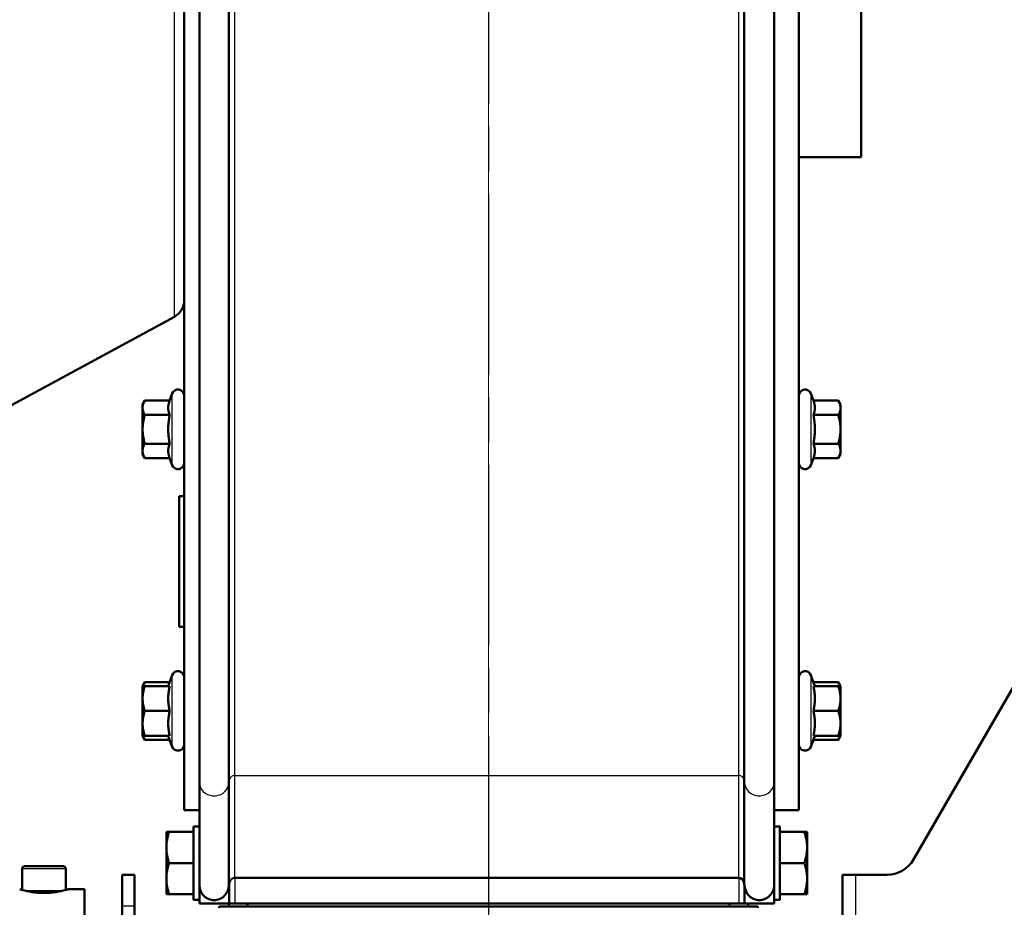
# Model space of a CAD drawing. Units: millimetres. Extents: x 0 to 2156, y -1839 to 1523.
# Drawn here: x 593 to 752, y 643 to 786 of the extents above; entities that cross this region are included whole.
import ezdxf

# ---------------------------------------------------------------- set-up
doc = ezdxf.new("R2010")
doc.units = ezdxf.units.MM
doc.header["$LTSCALE"] = 2.564103
doc.linetypes.add('CHAIN', pattern=[0.7087, 0.4724, -0.0591, 0.1181, -0.0591])
for name, color, linetype, lineweight in [('Center Mark (ANSI)', 7, 'Continuous', 25), ('Dimension (ANSI)', 7, 'Continuous', 20), ('Visible (ANSI)', 7, 'Continuous', 50), ('Visible Narrow (ANSI)', 7, 'Continuous', 25)]:
    doc.layers.add(name, color=color, linetype=linetype, lineweight=lineweight)
doc.styles.add('Dimension text', font='TAHOMA.TTF')
doc.dimstyles.new('Eclipse - mm [in]', dxfattribs={"dimscale": 2.564103, "dimtxt": 4, "dimasz": 5, "dimexe": 3.2, "dimexo": 1.6002, "dimgap": 0.8, "dimtad": 0, "dimtih": 1, "dimtoh": 1, "dimdec": 0, "dimrnd": 1e-08, "dimzin": 4, "dimdsep": 46, "dimtxsty": 'Dimension text', "dimcen": 0.09, "dimdle": 10, "dimclrd": 256, "dimclre": 256, "dimclrt": 256, "dimadec": 0, "dimazin": 1, "dimtfac": 1, "dimtdec": 0, "dimtofl": 0, "dimtmove": 0, "dimatfit": 3, "dimfxl": 1, "dimtolj": 1, "dimtzin": 4, "dimlwd": -1, "dimlwe": -1, "dimarcsym": 0})

# ---------------------------------------------------------------- blocks, each defined once
blk = doc.blocks.new('*D36')
at = {"layer": 'Defpoints', "color": 0}
for p in [(926.69, 1246.38), (926.69, 889.05), (668.78, 562.15)]:
    blk.add_point(p, dxfattribs=at)
at = {"layer": 'Dimension (ANSI)'}
for p, q in [((668.78, 566.25), (668.78, 1254.58)), ((926.69, 893.15), (926.69, 1254.58)), ((681.6, 1246.38), (767.21, 1246.38)), ((913.87, 1246.38), (828.25, 1246.38))]:
    blk.add_line(p, q, dxfattribs=at)
for points in [[(681.6, 1248.51), (681.6, 1244.24), (668.78, 1246.38)], [(913.87, 1248.51), (913.87, 1244.24), (926.69, 1246.38)]]:
    blk.add_solid(points, dxfattribs=at)
at = {"layer": 'Dimension (ANSI)', "insert": (797.73, 1246.38), "char_height": 10.256, "attachment_point": 5, "style": 'Dimension text'}
blk.add_mtext('\\A1;258\\P [10.2 in]', dxfattribs=at)
blk = doc.blocks.new('*D37')
at = {"layer": 'Defpoints', "color": 0}
for p in [(677.49, 1174.89), (677.49, 1034.65), (668.78, 562.15)]:
    blk.add_point(p, dxfattribs=at)
at = {"layer": 'Dimension (ANSI)'}
for p, q in [((677.49, 1038.76), (677.49, 1183.1)), ((655.96, 1174.89), (643.14, 1174.89)), ((690.31, 1174.89), (725.85, 1174.89))]:
    blk.add_line(p, q, dxfattribs=at)
for points in [[(655.96, 1177.03), (655.96, 1172.76), (668.78, 1174.89)], [(690.31, 1177.03), (690.31, 1172.76), (677.49, 1174.89)]]:
    blk.add_solid(points, dxfattribs=at)
at = {"layer": 'Dimension (ANSI)', "insert": (752.52, 1174.89), "char_height": 10.256, "attachment_point": 5, "style": 'Dimension text'}
blk.add_mtext('\\A1;8.7\\P [.34 in]', dxfattribs=at)
blk = doc.blocks.new('*D38')
at = {"layer": 'Defpoints', "color": 0}
for p in [(454.74, 1246.38), (454.74, 1045.73), (668.78, 562.15)]:
    blk.add_point(p, dxfattribs=at)
at = {"layer": 'Dimension (ANSI)'}
for p, q in [((454.74, 1049.83), (454.74, 1254.58)), ((668.78, 566.25), (668.78, 1254.58)), ((467.56, 1246.38), (537.07, 1246.38)), ((655.96, 1246.38), (590.41, 1246.38))]:
    blk.add_line(p, q, dxfattribs=at)
for points in [[(467.56, 1248.51), (467.56, 1244.24), (454.74, 1246.38)], [(655.96, 1248.51), (655.96, 1244.24), (668.78, 1246.38)]]:
    blk.add_solid(points, dxfattribs=at)
at = {"layer": 'Dimension (ANSI)', "insert": (563.74, 1246.38), "char_height": 10.256, "attachment_point": 5, "style": 'Dimension text'}
blk.add_mtext('\\A1;214\\P [8.4 in]', dxfattribs=at)
blk = doc.blocks.new('*D41')
at = {"layer": 'Defpoints', "color": 0}
for p in [(817.28, 760.35), (668.78, 562.15), (1033.63, 562.15)]:
    blk.add_point(p, dxfattribs=at)
at = {"layer": 'Dimension (ANSI)'}
for p, q in [((821.39, 760.35), (1041.83, 760.35)), ((1033.63, 747.53), (1033.63, 722.62)), ((1033.63, 574.97), (1033.63, 617.9)), ((672.88, 562.15), (1041.83, 562.15))]:
    blk.add_line(p, q, dxfattribs=at)
for points in [[(1031.49, 747.53), (1035.76, 747.53), (1033.63, 760.35)], [(1031.49, 574.97), (1035.76, 574.97), (1033.63, 562.15)]]:
    blk.add_solid(points, dxfattribs=at)
at = {"layer": 'Dimension (ANSI)', "insert": (968.02, 670.26), "char_height": 10.2564, "attachment_point": 4, "style": 'Dimension text'}
blk.add_mtext('\\A1;198.2\\P [7.8 in]\\PACTUATOR\\PCONNECTION POINT\\P(1/2" NPT OR M16\\PWITHOUT THREAD)', dxfattribs=at)
blk = doc.blocks.new('*D42')
at = {"layer": 'Defpoints', "color": 0}
for p in [(816.28, 760.35), (668.78, 562.15), (816.28, 316.39)]:
    blk.add_point(p, dxfattribs=at)
at = {"layer": 'Dimension (ANSI)'}
for p, q in [((816.28, 756.25), (816.28, 308.18)), ((668.78, 558.05), (668.78, 308.18)), ((668.78, 316.39), (631.54, 316.39)), ((803.46, 316.39), (681.6, 316.39))]:
    blk.add_line(p, q, dxfattribs=at)
for points in [[(681.6, 318.53), (681.6, 314.25), (668.78, 316.39)], [(803.46, 318.53), (803.46, 314.25), (816.28, 316.39)]]:
    blk.add_solid(points, dxfattribs=at)
at = {"layer": 'Dimension (ANSI)', "insert": (629.48, 316.39), "char_height": 10.2564, "attachment_point": 6, "style": 'Dimension text'}
blk.add_mtext('\\A1;147.5\\P [5.81 in]\\PACTUATOR\\PCONNECTION POINT\\P(1/2" NPT OR M16\\PWITHOUT THREAD)', dxfattribs=at)

msp = doc.modelspace()

# ---------------------------------------------------------------- linework, layer by layer
at = {"layer": 'Center Mark (ANSI)', "linetype": 'CHAIN', "ltscale": 23.979681}
msp.add_line((668.776, 1150.337), (668.776, 472.945), dxfattribs=at)
at = {"layer": 'Visible (ANSI)'}
for p, q in [((622.282, 663.525), (622.282, 1036.141)), ((714.702, 663.525), (714.702, 1036.141)), ((619.842, 1029.051), (619.842, 659.051)), ((718.693, 1029.051), (718.693, 659.051)), ((728.693, 764.051), (728.693, 924.051)), ((718.693, 764.051), (728.693, 764.051)), ((618.272, 738.42), (511.055, 680.312)), ((783.341, 731.151), (737.153, 651.151)), ((617.494, 724.926), (617.903, 726.049)), ((721.041, 724.926), (720.632, 726.049)), ((613.142, 724.307), (613.5, 724.926)), ((613.142, 724.307), (613.142, 723.771)), ((613.142, 723.771), (613.142, 720.307)), ((617.494, 724.926), (613.5, 724.926)), ((721.041, 724.926), (725.035, 724.926)), ((725.393, 724.307), (725.035, 724.926)), ((725.393, 723.771), (725.393, 724.307)), ((725.393, 720.307), (725.393, 723.771)), ((617.494, 722.616), (613.5, 722.616)), ((721.041, 722.616), (725.035, 722.616)), ((613.142, 720.307), (613.142, 716.843)), ((725.393, 716.843), (725.393, 720.307)), ((617.494, 717.997), (613.5, 717.997)), ((721.041, 717.997), (725.035, 717.997)), ((613.142, 716.843), (613.142, 716.307)), ((613.142, 716.307), (613.5, 715.688)), ((725.393, 716.307), (725.035, 715.688)), ((725.393, 716.307), (725.393, 716.843)), ((617.494, 715.688), (613.5, 715.688)), ((617.494, 715.688), (617.903, 714.565)), ((721.041, 715.688), (720.632, 714.565)), ((721.041, 715.688), (725.035, 715.688)), ((619.042, 709.551), (619.042, 688.551)), ((619.842, 709.551), (619.042, 709.551)), ((619.842, 688.551), (619.042, 688.551)), ((613.142, 679.014), (613.5, 679.632)), ((617.494, 679.632), (613.5, 679.632)), ((617.269, 679.014), (617.903, 680.756)), ((721.266, 679.014), (720.632, 680.756)), ((721.041, 679.632), (725.035, 679.632)), ((725.393, 679.014), (725.035, 679.632)), ((613.142, 679.014), (613.5, 679.014)), ((613.142, 679.014), (613.142, 677.014)), ((617.494, 679.014), (613.5, 679.014)), ((721.041, 679.014), (725.035, 679.014)), ((725.035, 679.014), (725.393, 679.014)), ((725.393, 677.014), (725.393, 679.014)), ((613.142, 677.014), (613.142, 673.014)), ((725.393, 673.014), (725.393, 677.014)), ((617.494, 675.014), (613.5, 675.014)), ((721.041, 675.014), (725.035, 675.014)), ((613.142, 673.014), (613.142, 671.014)), ((725.393, 671.014), (725.393, 673.014)), ((613.5, 671.014), (613.142, 671.014)), ((613.142, 671.014), (613.5, 670.395)), ((617.494, 671.014), (613.5, 671.014)), ((617.494, 670.395), (613.5, 670.395)), ((617.269, 671.014), (617.903, 669.272)), ((721.266, 671.014), (720.632, 669.272)), ((721.041, 671.014), (725.035, 671.014)), ((721.041, 670.395), (725.035, 670.395)), ((725.393, 671.014), (725.035, 671.014)), ((725.393, 671.014), (725.035, 670.395)), ((622.282, 646.961), (622.282, 663.525)), ((714.702, 646.961), (714.702, 663.525)), ((619.842, 659.051), (622.282, 659.051)), ((714.702, 659.051), (718.693, 659.051)), ((621.342, 656.451), (621.342, 644.651)), ((621.342, 656.451), (622.282, 656.451)), ((715.643, 656.451), (714.702, 656.451)), ((715.643, 644.651), (715.643, 656.451)), ((616.962, 655.551), (617.409, 655.551)), ((616.962, 655.551), (616.962, 653.051)), ((621.342, 655.551), (617.409, 655.551)), ((715.643, 655.551), (719.576, 655.551)), ((719.576, 655.551), (720.023, 655.551)), ((720.023, 653.051), (720.023, 655.551)), ((616.962, 653.051), (616.962, 648.051)), ((720.023, 648.051), (720.023, 653.051)), ((593.776, 649.641), (593.776, 646.234)), ((594.176, 650.041), (600.376, 650.041)), ((600.776, 649.641), (600.776, 646.234)), ((621.342, 650.551), (617.409, 650.551)), ((715.643, 650.551), (719.576, 650.551)), ((611.844, 648.651), (609.844, 648.651)), ((609.844, 643.651), (609.844, 648.651)), ((611.844, 648.651), (611.844, 643.651)), ((616.962, 648.051), (616.962, 645.551)), ((627.958, 648.175), (709.027, 648.175)), ((720.023, 645.551), (720.023, 648.051)), ((725.709, 648.651), (727.809, 648.651)), ((725.709, 618.651), (725.709, 648.651)), ((732.823, 648.651), (727.809, 648.651)), ((603.776, 646.351), (601.176, 646.351)), ((603.776, 646.351), (603.776, 620.951)), ((622.282, 646.961), (622.282, 644.051)), ((627.13, 647.481), (626.967, 646.551)), ((709.854, 647.481), (710.018, 646.551)), ((714.702, 646.961), (714.702, 644.051)), ((594.55, 646.041), (597.128, 646.041)), ((597.128, 646.041), (597.425, 646.041)), ((597.128, 646.041), (597.181, 645.737)), ((597.478, 645.739), (597.425, 646.041)), ((597.425, 646.041), (600.003, 646.041)), ((617.409, 645.551), (616.962, 645.551)), ((621.342, 645.551), (617.409, 645.551)), ((621.342, 644.651), (622.282, 644.651)), ((715.643, 644.651), (714.702, 644.651)), ((715.643, 645.551), (719.576, 645.551)), ((720.023, 645.551), (719.576, 645.551)), ((609.844, 620.651), (609.844, 643.651)), ((611.844, 643.651), (611.844, 620.651)), ((626.967, 644.051), (622.282, 644.051)), ((712.109, 643.551), (625.444, 643.551)), ((625.444, 643.551), (625.449, 643.33)), ((626.967, 644.051), (627.13, 644.051)), ((627.026, 644.051), (627.026, 643.551)), ((627.13, 644.051), (627.958, 644.051)), ((627.958, 644.051), (709.027, 644.051)), ((630.026, 643.551), (630.026, 644.051)), ((707.526, 644.051), (707.526, 643.551)), ((709.027, 644.051), (709.854, 644.051)), ((709.854, 644.051), (710.018, 644.051)), ((714.702, 644.051), (710.018, 644.051)), ((710.526, 643.551), (710.526, 644.051)), ((712.109, 643.551), (712.104, 643.33))]:
    msp.add_line(p, q, dxfattribs=at)
at = {"layer": 'Visible (ANSI)', "flags": 128}
for points in [[(613.5, 724.926), (613.47, 724.873), (613.441, 724.82), (613.414, 724.768), (613.388, 724.717), (613.364, 724.667), (613.341, 724.617), (613.319, 724.568), (613.299, 724.519), (613.28, 724.47), (613.262, 724.422), (613.245, 724.375), (613.23, 724.327), (613.216, 724.28), (613.203, 724.233), (613.192, 724.187), (613.181, 724.14), (613.172, 724.094), (613.164, 724.048), (613.158, 724.002), (613.152, 723.956), (613.148, 723.91), (613.145, 723.863), (613.143, 723.817), (613.142, 723.771)], [(613.142, 723.771), (613.143, 723.725), (613.145, 723.679), (613.148, 723.632), (613.152, 723.586), (613.158, 723.54), (613.164, 723.494), (613.172, 723.448), (613.181, 723.402), (613.192, 723.355), (613.203, 723.309), (613.216, 723.262), (613.23, 723.215), (613.245, 723.167), (613.262, 723.12), (613.28, 723.072), (613.299, 723.023), (613.319, 722.974), (613.341, 722.925), (613.364, 722.875), (613.388, 722.825), (613.414, 722.774), (613.441, 722.722), (613.47, 722.669), (613.5, 722.616)], [(617.494, 724.926), (617.456, 724.817), (617.421, 724.711), (617.391, 724.609), (617.365, 724.509), (617.342, 724.412), (617.322, 724.317), (617.305, 724.223), (617.292, 724.131), (617.282, 724.04), (617.275, 723.95), (617.27, 723.86), (617.269, 723.771), (617.27, 723.682), (617.275, 723.592), (617.282, 723.502), (617.292, 723.411), (617.305, 723.319), (617.322, 723.225), (617.342, 723.13), (617.365, 723.033), (617.391, 722.933), (617.421, 722.831), (617.456, 722.725), (617.494, 722.616)], [(721.041, 722.616), (721.08, 722.725), (721.114, 722.831), (721.144, 722.933), (721.17, 723.033), (721.194, 723.13), (721.213, 723.225), (721.23, 723.319), (721.243, 723.411), (721.253, 723.502), (721.261, 723.592), (721.265, 723.682), (721.266, 723.771), (721.265, 723.86), (721.261, 723.95), (721.253, 724.04), (721.243, 724.131), (721.23, 724.223), (721.213, 724.317), (721.194, 724.412), (721.17, 724.509), (721.144, 724.609), (721.114, 724.711), (721.08, 724.817), (721.041, 724.926)], [(725.393, 723.771), (725.392, 723.817), (725.39, 723.863), (725.387, 723.91), (725.383, 723.956), (725.377, 724.002), (725.371, 724.048), (725.363, 724.094), (725.354, 724.14), (725.343, 724.187), (725.332, 724.233), (725.319, 724.28), (725.305, 724.327), (725.29, 724.375), (725.273, 724.422), (725.256, 724.47), (725.237, 724.519), (725.216, 724.568), (725.195, 724.617), (725.172, 724.667), (725.147, 724.717), (725.121, 724.768), (725.094, 724.82), (725.066, 724.873), (725.035, 724.926)], [(725.035, 722.616), (725.066, 722.669), (725.094, 722.722), (725.121, 722.774), (725.147, 722.825), (725.172, 722.875), (725.195, 722.925), (725.216, 722.974), (725.237, 723.023), (725.256, 723.072), (725.273, 723.12), (725.29, 723.167), (725.305, 723.215), (725.319, 723.262), (725.332, 723.309), (725.343, 723.355), (725.354, 723.402), (725.363, 723.448), (725.371, 723.494), (725.377, 723.54), (725.383, 723.586), (725.387, 723.632), (725.39, 723.679), (725.392, 723.725), (725.393, 723.771)], [(613.5, 722.616), (613.47, 722.51), (613.441, 722.405), (613.414, 722.302), (613.388, 722.2), (613.364, 722.099), (613.341, 721.999), (613.319, 721.9), (613.299, 721.802), (613.28, 721.706), (613.262, 721.609), (613.245, 721.514), (613.23, 721.419), (613.216, 721.325), (613.203, 721.232), (613.192, 721.138), (613.181, 721.045), (613.172, 720.953), (613.164, 720.861), (613.158, 720.768), (613.152, 720.676), (613.148, 720.584), (613.145, 720.492), (613.143, 720.399), (613.142, 720.307)], [(617.494, 722.616), (617.456, 722.398), (617.421, 722.187), (617.391, 721.982), (617.365, 721.783), (617.342, 721.589), (617.322, 721.398), (617.305, 721.211), (617.292, 721.027), (617.282, 720.845), (617.275, 720.665), (617.27, 720.486), (617.269, 720.307), (617.27, 720.128), (617.275, 719.949), (617.282, 719.769), (617.292, 719.587), (617.305, 719.402), (617.322, 719.216), (617.342, 719.025), (617.365, 718.831), (617.391, 718.632), (617.421, 718.427), (617.456, 718.216), (617.494, 717.997)], [(721.041, 717.997), (721.08, 718.216), (721.114, 718.427), (721.144, 718.632), (721.17, 718.831), (721.194, 719.025), (721.213, 719.216), (721.23, 719.402), (721.243, 719.587), (721.253, 719.769), (721.261, 719.949), (721.265, 720.128), (721.266, 720.307), (721.265, 720.486), (721.261, 720.665), (721.253, 720.845), (721.243, 721.027), (721.23, 721.211), (721.213, 721.398), (721.194, 721.589), (721.17, 721.783), (721.144, 721.982), (721.114, 722.187), (721.08, 722.398), (721.041, 722.616)], [(725.393, 720.307), (725.392, 720.399), (725.39, 720.492), (725.387, 720.584), (725.383, 720.676), (725.377, 720.768), (725.371, 720.861), (725.363, 720.953), (725.354, 721.045), (725.343, 721.138), (725.332, 721.232), (725.319, 721.325), (725.305, 721.419), (725.29, 721.514), (725.273, 721.609), (725.256, 721.706), (725.237, 721.802), (725.216, 721.9), (725.195, 721.999), (725.172, 722.099), (725.147, 722.2), (725.121, 722.302), (725.094, 722.405), (725.066, 722.51), (725.035, 722.616)], [(613.142, 720.307), (613.143, 720.214), (613.145, 720.122), (613.148, 720.03), (613.152, 719.938), (613.158, 719.845), (613.164, 719.753), (613.172, 719.661), (613.181, 719.568), (613.192, 719.475), (613.203, 719.382), (613.216, 719.289), (613.23, 719.194), (613.245, 719.1), (613.262, 719.004), (613.28, 718.908), (613.299, 718.811), (613.319, 718.713), (613.341, 718.615), (613.364, 718.515), (613.388, 718.414), (613.414, 718.312), (613.441, 718.209), (613.47, 718.104), (613.5, 717.997)], [(725.035, 717.997), (725.066, 718.104), (725.094, 718.209), (725.121, 718.312), (725.147, 718.414), (725.172, 718.515), (725.195, 718.615), (725.216, 718.713), (725.237, 718.811), (725.256, 718.908), (725.273, 719.004), (725.29, 719.1), (725.305, 719.194), (725.319, 719.289), (725.332, 719.382), (725.343, 719.475), (725.354, 719.568), (725.363, 719.661), (725.371, 719.753), (725.377, 719.845), (725.383, 719.938), (725.387, 720.03), (725.39, 720.122), (725.392, 720.214), (725.393, 720.307)], [(613.5, 717.997), (613.47, 717.944), (613.441, 717.892), (613.414, 717.84), (613.388, 717.789), (613.364, 717.739), (613.341, 717.689), (613.319, 717.639), (613.299, 717.591), (613.28, 717.542), (613.262, 717.494), (613.245, 717.446), (613.23, 717.399), (613.216, 717.352), (613.203, 717.305), (613.192, 717.259), (613.181, 717.212), (613.172, 717.166), (613.164, 717.12), (613.158, 717.073), (613.152, 717.027), (613.148, 716.981), (613.145, 716.935), (613.143, 716.889), (613.142, 716.843)], [(617.494, 717.997), (617.456, 717.888), (617.421, 717.783), (617.391, 717.68), (617.365, 717.581), (617.342, 717.484), (617.322, 717.388), (617.305, 717.295), (617.292, 717.203), (617.282, 717.112), (617.275, 717.022), (617.27, 716.932), (617.269, 716.843), (617.27, 716.753), (617.275, 716.664), (617.282, 716.574), (617.292, 716.483), (617.305, 716.391), (617.322, 716.297), (617.342, 716.202), (617.365, 716.105), (617.391, 716.005), (617.421, 715.903), (617.456, 715.797), (617.494, 715.688)], [(721.041, 715.688), (721.08, 715.797), (721.114, 715.903), (721.144, 716.005), (721.17, 716.105), (721.194, 716.202), (721.213, 716.297), (721.23, 716.391), (721.243, 716.483), (721.253, 716.574), (721.261, 716.664), (721.265, 716.753), (721.266, 716.843), (721.265, 716.932), (721.261, 717.022), (721.253, 717.112), (721.243, 717.203), (721.23, 717.295), (721.213, 717.388), (721.194, 717.484), (721.17, 717.581), (721.144, 717.68), (721.114, 717.783), (721.08, 717.888), (721.041, 717.997)], [(725.393, 716.843), (725.392, 716.889), (725.39, 716.935), (725.387, 716.981), (725.383, 717.027), (725.377, 717.073), (725.371, 717.12), (725.363, 717.166), (725.354, 717.212), (725.343, 717.259), (725.332, 717.305), (725.319, 717.352), (725.305, 717.399), (725.29, 717.446), (725.273, 717.494), (725.256, 717.542), (725.237, 717.591), (725.216, 717.639), (725.195, 717.689), (725.172, 717.739), (725.147, 717.789), (725.121, 717.84), (725.094, 717.892), (725.066, 717.944), (725.035, 717.997)], [(613.142, 716.843), (613.143, 716.797), (613.145, 716.75), (613.148, 716.704), (613.152, 716.658), (613.158, 716.612), (613.164, 716.566), (613.172, 716.52), (613.181, 716.474), (613.192, 716.427), (613.203, 716.38), (613.216, 716.334), (613.23, 716.287), (613.245, 716.239), (613.262, 716.191), (613.28, 716.143), (613.299, 716.095), (613.319, 716.046), (613.341, 715.997), (613.364, 715.947), (613.388, 715.896), (613.414, 715.845), (613.441, 715.794), (613.47, 715.741), (613.5, 715.688)], [(725.035, 715.688), (725.066, 715.741), (725.094, 715.794), (725.121, 715.845), (725.147, 715.896), (725.172, 715.947), (725.195, 715.997), (725.216, 716.046), (725.237, 716.095), (725.256, 716.143), (725.273, 716.191), (725.29, 716.239), (725.305, 716.287), (725.319, 716.334), (725.332, 716.38), (725.343, 716.427), (725.354, 716.474), (725.363, 716.52), (725.371, 716.566), (725.377, 716.612), (725.383, 716.658), (725.387, 716.704), (725.39, 716.75), (725.392, 716.797), (725.393, 716.843)], [(613.5, 679.632), (613.484, 679.605), (613.468, 679.577), (613.453, 679.55), (613.439, 679.523), (613.425, 679.496), (613.411, 679.47), (613.397, 679.443), (613.384, 679.417), (613.372, 679.391), (613.359, 679.365), (613.347, 679.339), (613.336, 679.313), (613.325, 679.287), (613.314, 679.262), (613.303, 679.237), (613.293, 679.211), (613.283, 679.186), (613.274, 679.161), (613.265, 679.137), (613.256, 679.112), (613.247, 679.087), (613.239, 679.062), (613.231, 679.038), (613.224, 679.014)], [(725.311, 679.014), (725.304, 679.038), (725.296, 679.062), (725.288, 679.087), (725.279, 679.112), (725.271, 679.137), (725.261, 679.161), (725.252, 679.186), (725.242, 679.211), (725.232, 679.237), (725.221, 679.262), (725.211, 679.287), (725.199, 679.313), (725.188, 679.339), (725.176, 679.365), (725.163, 679.391), (725.151, 679.417), (725.138, 679.443), (725.124, 679.47), (725.11, 679.496), (725.096, 679.523), (725.082, 679.55), (725.067, 679.577), (725.051, 679.605), (725.035, 679.632)], [(613.5, 679.014), (613.47, 678.922), (613.441, 678.831), (613.414, 678.741), (613.388, 678.653), (613.364, 678.565), (613.341, 678.479), (613.319, 678.393), (613.299, 678.309), (613.28, 678.225), (613.262, 678.142), (613.245, 678.059), (613.23, 677.977), (613.216, 677.895), (613.203, 677.814), (613.192, 677.734), (613.181, 677.653), (613.172, 677.573), (613.164, 677.493), (613.158, 677.413), (613.152, 677.333), (613.148, 677.254), (613.145, 677.174), (613.143, 677.094), (613.142, 677.014)], [(617.494, 679.014), (617.456, 678.825), (617.421, 678.642), (617.391, 678.464), (617.365, 678.292), (617.342, 678.124), (617.322, 677.959), (617.305, 677.797), (617.292, 677.637), (617.282, 677.48), (617.275, 677.324), (617.27, 677.168), (617.269, 677.014), (617.27, 676.859), (617.275, 676.704), (617.282, 676.547), (617.292, 676.39), (617.305, 676.23), (617.322, 676.068), (617.342, 675.904), (617.365, 675.735), (617.391, 675.563), (617.421, 675.385), (617.456, 675.203), (617.494, 675.014)], [(721.041, 675.014), (721.08, 675.203), (721.114, 675.385), (721.144, 675.563), (721.17, 675.735), (721.194, 675.904), (721.213, 676.068), (721.23, 676.23), (721.243, 676.39), (721.253, 676.547), (721.261, 676.704), (721.265, 676.859), (721.266, 677.014), (721.265, 677.168), (721.261, 677.324), (721.253, 677.48), (721.243, 677.637), (721.23, 677.797), (721.213, 677.959), (721.194, 678.124), (721.17, 678.292), (721.144, 678.464), (721.114, 678.642), (721.08, 678.825), (721.041, 679.014)], [(725.393, 677.014), (725.392, 677.094), (725.39, 677.174), (725.387, 677.254), (725.383, 677.333), (725.377, 677.413), (725.371, 677.493), (725.363, 677.573), (725.354, 677.653), (725.343, 677.734), (725.332, 677.814), (725.319, 677.895), (725.305, 677.977), (725.29, 678.059), (725.273, 678.142), (725.256, 678.225), (725.237, 678.309), (725.216, 678.393), (725.195, 678.479), (725.172, 678.565), (725.147, 678.653), (725.121, 678.741), (725.094, 678.831), (725.066, 678.922), (725.035, 679.014)], [(613.142, 677.014), (613.143, 676.933), (613.145, 676.853), (613.148, 676.774), (613.152, 676.694), (613.158, 676.614), (613.164, 676.534), (613.172, 676.454), (613.181, 676.374), (613.192, 676.294), (613.203, 676.213), (613.216, 676.132), (613.23, 676.05), (613.245, 675.968), (613.262, 675.885), (613.28, 675.802), (613.299, 675.718), (613.319, 675.634), (613.341, 675.548), (613.364, 675.462), (613.388, 675.374), (613.414, 675.286), (613.441, 675.196), (613.47, 675.106), (613.5, 675.014)], [(725.035, 675.014), (725.066, 675.106), (725.094, 675.196), (725.121, 675.286), (725.147, 675.374), (725.172, 675.462), (725.195, 675.548), (725.216, 675.634), (725.237, 675.718), (725.256, 675.802), (725.273, 675.885), (725.29, 675.968), (725.305, 676.05), (725.319, 676.132), (725.332, 676.213), (725.343, 676.294), (725.354, 676.374), (725.363, 676.454), (725.371, 676.534), (725.377, 676.614), (725.383, 676.694), (725.387, 676.774), (725.39, 676.853), (725.392, 676.933), (725.393, 677.014)], [(613.5, 675.014), (613.47, 674.922), (613.441, 674.831), (613.414, 674.741), (613.388, 674.653), (613.364, 674.565), (613.341, 674.479), (613.319, 674.393), (613.299, 674.309), (613.28, 674.225), (613.262, 674.142), (613.245, 674.059), (613.23, 673.977), (613.216, 673.895), (613.203, 673.814), (613.192, 673.734), (613.181, 673.653), (613.172, 673.573), (613.164, 673.493), (613.158, 673.413), (613.152, 673.333), (613.148, 673.254), (613.145, 673.174), (613.143, 673.094), (613.142, 673.014)], [(617.494, 675.014), (617.456, 674.825), (617.421, 674.642), (617.391, 674.464), (617.365, 674.292), (617.342, 674.124), (617.322, 673.959), (617.305, 673.797), (617.292, 673.637), (617.282, 673.48), (617.275, 673.324), (617.27, 673.168), (617.269, 673.014), (617.27, 672.859), (617.275, 672.704), (617.282, 672.547), (617.292, 672.39), (617.305, 672.23), (617.322, 672.068), (617.342, 671.904), (617.365, 671.735), (617.391, 671.563), (617.421, 671.385), (617.456, 671.203), (617.494, 671.014)], [(721.041, 671.014), (721.08, 671.203), (721.114, 671.385), (721.144, 671.563), (721.17, 671.735), (721.194, 671.904), (721.213, 672.068), (721.23, 672.23), (721.243, 672.39), (721.253, 672.547), (721.261, 672.704), (721.265, 672.859), (721.266, 673.014), (721.265, 673.168), (721.261, 673.324), (721.253, 673.48), (721.243, 673.637), (721.23, 673.797), (721.213, 673.959), (721.194, 674.124), (721.17, 674.292), (721.144, 674.464), (721.114, 674.642), (721.08, 674.825), (721.041, 675.014)], [(725.393, 673.014), (725.392, 673.094), (725.39, 673.174), (725.387, 673.254), (725.383, 673.333), (725.377, 673.413), (725.371, 673.493), (725.363, 673.573), (725.354, 673.653), (725.343, 673.734), (725.332, 673.814), (725.319, 673.895), (725.305, 673.977), (725.29, 674.059), (725.273, 674.142), (725.256, 674.225), (725.237, 674.309), (725.216, 674.393), (725.195, 674.479), (725.172, 674.565), (725.147, 674.653), (725.121, 674.741), (725.094, 674.831), (725.066, 674.922), (725.035, 675.014)], [(613.142, 673.014), (613.143, 672.933), (613.145, 672.853), (613.148, 672.774), (613.152, 672.694), (613.158, 672.614), (613.164, 672.534), (613.172, 672.454), (613.181, 672.374), (613.192, 672.294), (613.203, 672.213), (613.216, 672.132), (613.23, 672.05), (613.245, 671.968), (613.262, 671.885), (613.28, 671.802), (613.299, 671.718), (613.319, 671.634), (613.341, 671.548), (613.364, 671.462), (613.388, 671.374), (613.414, 671.286), (613.441, 671.196), (613.47, 671.106), (613.5, 671.014)], [(725.035, 671.014), (725.066, 671.106), (725.094, 671.196), (725.121, 671.286), (725.147, 671.374), (725.172, 671.462), (725.195, 671.548), (725.216, 671.634), (725.237, 671.718), (725.256, 671.802), (725.273, 671.885), (725.29, 671.968), (725.305, 672.05), (725.319, 672.132), (725.332, 672.213), (725.343, 672.294), (725.354, 672.374), (725.363, 672.454), (725.371, 672.534), (725.377, 672.614), (725.383, 672.694), (725.387, 672.774), (725.39, 672.853), (725.392, 672.933), (725.393, 673.014)], [(613.224, 671.014), (613.231, 670.989), (613.239, 670.965), (613.247, 670.94), (613.256, 670.915), (613.265, 670.891), (613.274, 670.866), (613.283, 670.841), (613.293, 670.816), (613.303, 670.79), (613.314, 670.765), (613.325, 670.74), (613.336, 670.714), (613.347, 670.688), (613.359, 670.663), (613.372, 670.636), (613.384, 670.61), (613.397, 670.584), (613.411, 670.558), (613.425, 670.531), (613.439, 670.504), (613.453, 670.477), (613.468, 670.45), (613.484, 670.422), (613.5, 670.395)], [(725.035, 670.395), (725.051, 670.422), (725.067, 670.45), (725.082, 670.477), (725.096, 670.504), (725.11, 670.531), (725.124, 670.558), (725.138, 670.584), (725.151, 670.61), (725.163, 670.636), (725.176, 670.663), (725.188, 670.688), (725.199, 670.714), (725.211, 670.74), (725.221, 670.765), (725.232, 670.79), (725.242, 670.816), (725.252, 670.841), (725.261, 670.866), (725.271, 670.891), (725.279, 670.915), (725.288, 670.94), (725.296, 670.965), (725.304, 670.989), (725.311, 671.014)], [(617.409, 655.551), (617.371, 655.436), (617.336, 655.323), (617.302, 655.212), (617.27, 655.101), (617.239, 654.993), (617.211, 654.885), (617.184, 654.778), (617.158, 654.672), (617.134, 654.568), (617.112, 654.464), (617.092, 654.36), (617.073, 654.258), (617.055, 654.156), (617.039, 654.054), (617.025, 653.953), (617.012, 653.853), (617, 653.752), (616.99, 653.652), (616.982, 653.552), (616.975, 653.452), (616.969, 653.352), (616.966, 653.252), (616.963, 653.151), (616.962, 653.051)], [(720.023, 653.051), (720.022, 653.151), (720.02, 653.252), (720.016, 653.352), (720.01, 653.452), (720.003, 653.552), (719.995, 653.652), (719.985, 653.752), (719.974, 653.853), (719.961, 653.953), (719.946, 654.054), (719.93, 654.156), (719.913, 654.258), (719.894, 654.36), (719.873, 654.464), (719.851, 654.568), (719.827, 654.672), (719.801, 654.778), (719.774, 654.885), (719.746, 654.993), (719.715, 655.101), (719.683, 655.212), (719.649, 655.323), (719.614, 655.436), (719.576, 655.551)], [(616.962, 653.051), (616.963, 652.95), (616.966, 652.849), (616.969, 652.749), (616.975, 652.649), (616.982, 652.549), (616.99, 652.449), (617, 652.349), (617.012, 652.248), (617.025, 652.148), (617.039, 652.047), (617.055, 651.945), (617.073, 651.843), (617.092, 651.741), (617.112, 651.637), (617.134, 651.534), (617.158, 651.429), (617.184, 651.323), (617.211, 651.216), (617.239, 651.109), (617.27, 651), (617.302, 650.89), (617.336, 650.778), (617.371, 650.665), (617.409, 650.551)], [(719.576, 650.551), (719.614, 650.665), (719.649, 650.778), (719.683, 650.89), (719.715, 651), (719.746, 651.109), (719.774, 651.216), (719.801, 651.323), (719.827, 651.429), (719.851, 651.534), (719.873, 651.637), (719.894, 651.741), (719.913, 651.843), (719.93, 651.945), (719.946, 652.047), (719.961, 652.148), (719.974, 652.248), (719.985, 652.349), (719.995, 652.449), (720.003, 652.549), (720.01, 652.649), (720.016, 652.749), (720.02, 652.849), (720.022, 652.95), (720.023, 653.051)], [(617.409, 650.551), (617.371, 650.436), (617.336, 650.323), (617.302, 650.212), (617.27, 650.101), (617.239, 649.993), (617.211, 649.885), (617.184, 649.778), (617.158, 649.672), (617.134, 649.568), (617.112, 649.464), (617.092, 649.36), (617.073, 649.258), (617.055, 649.156), (617.039, 649.054), (617.025, 648.953), (617.012, 648.853), (617, 648.752), (616.99, 648.652), (616.982, 648.552), (616.975, 648.452), (616.969, 648.352), (616.966, 648.252), (616.963, 648.151), (616.962, 648.051)], [(720.023, 648.051), (720.022, 648.151), (720.02, 648.252), (720.016, 648.352), (720.01, 648.452), (720.003, 648.552), (719.995, 648.652), (719.985, 648.752), (719.974, 648.853), (719.961, 648.953), (719.946, 649.054), (719.93, 649.156), (719.913, 649.258), (719.894, 649.36), (719.873, 649.464), (719.851, 649.568), (719.827, 649.672), (719.801, 649.778), (719.774, 649.885), (719.746, 649.993), (719.715, 650.101), (719.683, 650.212), (719.649, 650.323), (719.614, 650.436), (719.576, 650.551)], [(616.962, 648.051), (616.963, 647.95), (616.966, 647.849), (616.969, 647.749), (616.975, 647.649), (616.982, 647.549), (616.99, 647.449), (617, 647.349), (617.012, 647.248), (617.025, 647.148), (617.039, 647.047), (617.055, 646.945), (617.073, 646.843), (617.092, 646.741), (617.112, 646.637), (617.134, 646.534), (617.158, 646.429), (617.184, 646.323), (617.211, 646.216), (617.239, 646.109), (617.27, 646), (617.302, 645.89), (617.336, 645.778), (617.371, 645.665), (617.409, 645.551)], [(719.576, 645.551), (719.614, 645.665), (719.649, 645.778), (719.683, 645.89), (719.715, 646), (719.746, 646.109), (719.774, 646.216), (719.801, 646.323), (719.827, 646.429), (719.851, 646.534), (719.873, 646.637), (719.894, 646.741), (719.913, 646.843), (719.93, 646.945), (719.946, 647.047), (719.961, 647.148), (719.974, 647.248), (719.985, 647.349), (719.995, 647.449), (720.003, 647.549), (720.01, 647.649), (720.016, 647.749), (720.02, 647.849), (720.022, 647.95), (720.023, 648.051)], [(601.176, 646.351), (601.143, 646.34), (601.044, 646.31), (600.878, 646.262), (600.647, 646.198), (600.361, 646.124), (600.034, 646.047), (599.66, 645.97), (599.237, 645.895), (598.773, 645.829), (598.281, 645.779), (597.777, 645.748), (597.276, 645.737), (596.776, 645.748), (596.271, 645.779), (595.78, 645.829), (595.316, 645.895), (594.892, 645.97), (594.519, 646.047), (594.192, 646.124), (593.906, 646.198), (593.675, 646.262), (593.509, 646.31), (593.41, 646.34), (593.376, 646.351)]]:
    msp.add_lwpolyline(points, dxfattribs=at)
at = {"layer": 'Visible (ANSI)'}
for centre, radius, start, end in [((616.842, 741.058), 3, 298.45619, 0), ((618.842, 725.707), 1, 0, 160), ((719.693, 725.707), 1, 20, 180), ((618.842, 714.907), 1, 200, 0), ((719.693, 714.907), 1, 180, 340), ((618.842, 680.414), 1, 0, 160), ((719.693, 680.414), 1, 20, 180), ((618.842, 669.614), 1, 200, 0), ((719.693, 669.614), 1, 180, 340), ((732.823, 653.651), 5, 270, 330), ((594.176, 649.641), 0.4, 90, 180), ((600.376, 649.641), 0.4, 0, 90), ((627.958, 647.335), 0.84, 90, 170), ((709.027, 647.335), 0.84, 10, 90), ((624.642, 646.961), 2.36, 180, 350), ((712.342, 646.961), 2.36, 190, 0)]:
    msp.add_arc(centre, radius, start, end, dxfattribs=at)
at = {"layer": 'Visible Narrow (ANSI)'}
for p, q in [((626.967, 663.151), (626.967, 1036.505)), ((627.13, 664), (627.13, 1035.68)), ((709.854, 664), (709.854, 1035.68)), ((710.018, 663.151), (710.018, 1036.505)), ((627.958, 664.633), (627.958, 1035.064)), ((709.027, 664.633), (709.027, 1035.064)), ((618.272, 738.42), (618.272, 792.536)), ((617.903, 714.565), (617.903, 726.049)), ((720.632, 726.049), (720.632, 714.565)), ((617.903, 669.272), (617.903, 680.756)), ((720.632, 680.756), (720.632, 669.272)), ((626.967, 663.151), (627.13, 664)), ((627.13, 647.481), (627.13, 664)), ((627.958, 648.175), (627.958, 664.633)), ((627.958, 664.633), (709.027, 664.633)), ((709.027, 648.175), (709.027, 664.633)), ((709.854, 647.481), (709.854, 664)), ((709.854, 664), (710.018, 663.151)), ((626.967, 646.551), (626.967, 663.151)), ((710.018, 646.551), (710.018, 663.151)), ((600.776, 649.641), (593.776, 649.641)), ((627.958, 648.175), (627.958, 644.051)), ((709.027, 648.175), (709.027, 644.051)), ((727.809, 648.651), (727.809, 618.651)), ((626.967, 646.551), (626.967, 644.051)), ((627.13, 647.481), (627.13, 644.051)), ((709.854, 647.481), (709.854, 644.051)), ((710.018, 646.551), (710.018, 644.051)), ((609.844, 643.651), (611.844, 643.651))]:
    msp.add_line(p, q, dxfattribs=at)
for centre, major_axis, start_param, end_param in [((624.642, 663.525), (-2.36, 0), 0, 2.9670597), ((627.958, 663.867), (-0.84, 0), 4.712389, 6.1086524), ((709.027, 663.867), (0.84, 0), 0.1745329, 1.5707963), ((712.342, 663.525), (-2.36, 0), 0.1745329, 3.1415927)]:
    msp.add_ellipse(centre, major_axis=major_axis, ratio=0.9128129, start_param=start_param, end_param=end_param, dxfattribs=at)

# ---------------------------------------------------------------- dimensions: what is measured, and where the dimension line sits
at = {"layer": 'Dimension (ANSI)'}
for base, p2, override, picture, middle in [((454.742, 1246.377), (454.742, 1045.726), {"dimtih": 0, "dimtoh": 0, "dimdec": 0, "dimpost": '\\X', "dimtp": 0, "dimtm": 0, "dimtdec": 1, "dimatfit": 2}, '*D38', (563.742, 1246.377)), ((926.693, 1246.377), (926.693, 889.051), {"dimtih": 0, "dimtoh": 0, "dimdec": 0, "dimpost": '\\X', "dimtp": 0, "dimtm": 0, "dimtdec": 1, "dimatfit": 2}, '*D36', (797.735, 1246.377)), ((677.492, 1174.894), (677.492, 1034.652), {"dimtih": 0, "dimtoh": 0, "dimdec": 1, "dimpost": '\\X', "dimse1": 1, "dimtp": 0, "dimtm": 0, "dimtdec": 1, "dimatfit": 2}, '*D37', (752.52, 1174.894))]:
    dim = msp.add_linear_dim(base=base, p1=(668.776, 562.151), p2=p2, angle=180, dimstyle='Eclipse - mm [in]', override=override, dxfattribs=at)
    dim.commit()
    dim.dimension.update_dxf_attribs({"geometry": picture, "text_midpoint": middle, "dimtype": 160})
for base, p1, p2, angle, override, picture, middle in [((1033.627, 562.151), (817.282, 760.351), (668.776, 562.151), 270, {"dimdec": 1, "dimpost": '\\X', "dimtp": 0, "dimtm": 0, "dimtdec": 1, "dimatfit": 2}, '*D41', (1033.627, 670.261)), ((816.276, 316.388), (668.776, 562.151), (816.276, 760.351), 180, {"dimtih": 0, "dimtoh": 0, "dimdec": 1, "dimpost": '\\X', "dimtp": 0, "dimtm": 0, "dimtdec": 1, "dimatfit": 2}, '*D42', (563.882, 316.388))]:
    dim = msp.add_linear_dim(base=base, p1=p1, p2=p2, angle=angle, text='<>\\PACTUATOR\\PCONNECTION POINT\\P(1/2" NPT OR M16\\PWITHOUT THREAD)', dimstyle='Eclipse - mm [in]', override=override, dxfattribs=at)
    dim.commit()
    dim.dimension.update_dxf_attribs({"geometry": picture, "text_midpoint": middle, "dimtype": 160})

doc.saveas('drawing.dxf')
